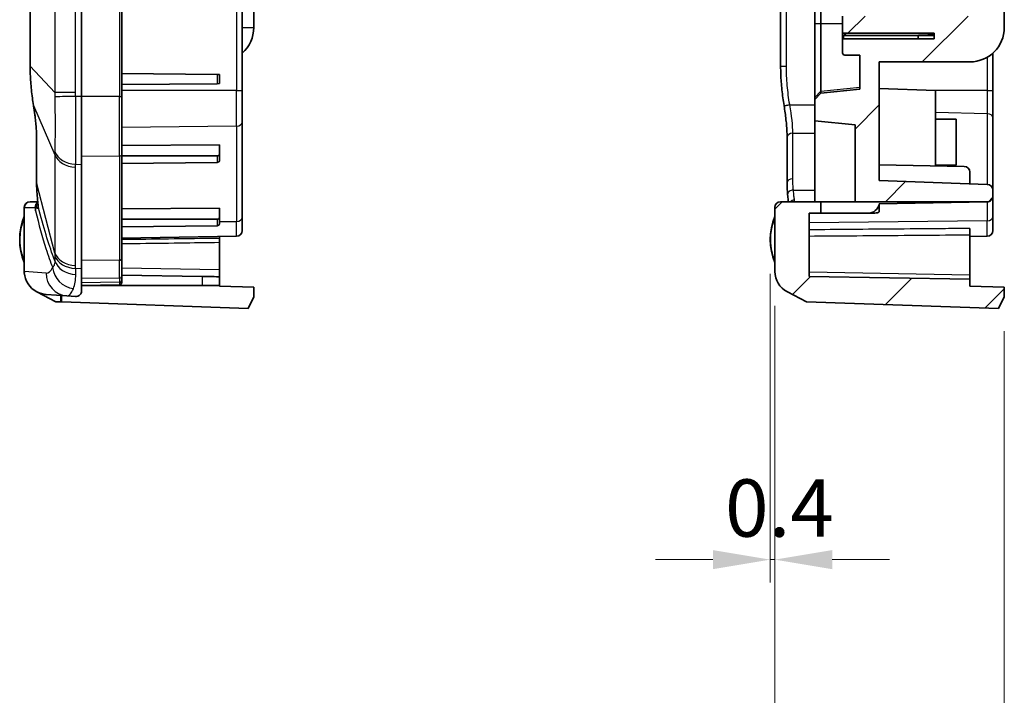
# Model space of a CAD drawing. Units: millimetres. Extents: x 29 to 3187, y 16 to 578.
# Drawn here: x 2682 to 2768, y 213 to 271 of the extents above; entities that cross this region are included whole.
import ezdxf

# ---------------------------------------------------------------- set-up
doc = ezdxf.new("R2010")
doc.units = ezdxf.units.MM
doc.header["$LTSCALE"] = 2
doc.layers.get('Defpoints').update_dxf_attribs({"lineweight": 25})
for name, color, linetype, lineweight in [('Dimension (ISO)', 7, 'Continuous', 18), ('Hatch (ISO)', 1, 'Continuous', 18), ('Visible (ISO)', 7, 'Continuous', 35), ('Visible Narrow (ISO)', 7, 'Continuous', 25)]:
    doc.layers.add(name, color=color, linetype=linetype, lineweight=lineweight)
doc.styles.add('Note Text (TK)', font='txt')
doc.dimstyles.new('Default - Method 1b (TK)', dxfattribs={"dimscale": 2, "dimtxt": 2.5, "dimasz": 2.5, "dimexe": 1, "dimexo": 1.5, "dimgap": 1, "dimtad": 1, "dimtoh": 1, "dimrnd": 1e-08, "dimdsep": 46, "dimtxsty": 'Note Text (TK)', "dimcen": 0.09, "dimdle": 5, "dimclrd": 100, "dimclre": 100, "dimclrt": 7, "dimadec": 1, "dimazin": 1, "dimtfac": 1, "dimtmove": 0, "dimatfit": 3, "dimfxl": 1, "dimtolj": 1, "dimlwd": -1, "dimlwe": -1, "dimarcsym": 0})

# ---------------------------------------------------------------- blocks, each defined once
blk = doc.blocks.new('*D96')
at = {"layer": 'Defpoints', "color": 0}
for p in [(2747.258, 252.27), (2747.658, 249.488), (2747.258, 224.356)]:
    blk.add_point(p, dxfattribs=at)
at = {"layer": 'Dimension (ISO)', "color": 100}
for p, q in [((2747.258, 249.27), (2747.258, 222.356)), ((2747.658, 246.488), (2747.658, 222.356)), ((2742.258, 224.356), (2737.258, 224.356)), ((2747.658, 224.356), (2747.258, 224.356)), ((2752.658, 224.356), (2757.658, 224.356))]:
    blk.add_line(p, q, dxfattribs=at)
for points in [[(2742.258, 225.189), (2742.258, 223.522), (2747.258, 224.356)], [(2752.658, 225.189), (2752.658, 223.522), (2747.658, 224.356)]]:
    blk.add_solid(points, dxfattribs=at)
at = {"layer": 'Dimension (ISO)', "color": 7, "insert": (2743.324, 228.856), "char_height": 5, "attachment_point": 4, "style": 'Note Text (TK)'}
blk.add_mtext('\\A1;0.4', dxfattribs=at)
blk = doc.blocks.new('*D97')
at = {"layer": 'Defpoints', "color": 0}
for p in [(2747.658, 249.488), (2767.658, 247.27), (2767.658, 203.943)]:
    blk.add_point(p, dxfattribs=at)
at = {"layer": 'Dimension (ISO)', "color": 100}
for p, q in [((2747.658, 246.488), (2747.658, 201.943)), ((2767.658, 244.27), (2767.658, 201.943)), ((2752.658, 203.943), (2762.658, 203.943))]:
    blk.add_line(p, q, dxfattribs=at)
for points in [[(2752.658, 204.776), (2752.658, 203.11), (2747.658, 203.943)], [(2762.658, 204.776), (2762.658, 203.11), (2767.658, 203.943)]]:
    blk.add_solid(points, dxfattribs=at)
at = {"layer": 'Dimension (ISO)', "color": 7, "insert": (2754.334, 208.443), "char_height": 5, "attachment_point": 4, "style": 'Note Text (TK)'}
blk.add_mtext('\\A1;20', dxfattribs=at)

msp = doc.modelspace()

# ---------------------------------------------------------------- hatches: boundary and pattern name
at = {"layer": 'Hatch (ISO)'}
h = msp.add_hatch(dxfattribs=at)
h.set_pattern_fill('ANSI31', color=256, scale=50.8, style=0)
h.set_pattern_definition([(45, (2376, 0), (-4.49013, 4.49013), [])])
edge = h.paths.add_edge_path()
edge.add_line((2750.6578, 249.0489), (2750.6578, 254.5696))
edge.add_line((2750.6578, 254.5696), (2751.6578, 254.5696))
edge.add_line((2751.6578, 254.5696), (2751.6578, 255.5696))
edge.add_line((2751.6578, 255.5696), (2748.1578, 255.5696))
edge.add_ellipse((2748.1578, 255.0696), major_axis=(0, 0.5), ratio=1, start_angle=0, end_angle=90)
edge.add_line((2747.6578, 255.0696), (2747.6578, 249.4881))
edge.add_ellipse((2749.7103, 249.4808), major_axis=(2.0478, -0.1433), ratio=0.9742705, start_angle=183.801385, end_angle=245.42375)
edge.add_line((2748.7493, 247.7168), (2750.4078, 246.8546))
edge.add_line((2750.4078, 246.8546), (2767.1578, 246.2696))
edge.add_line((2767.1578, 246.2696), (2767.6578, 247.2696))
edge.add_line((2767.6578, 247.2696), (2767.6578, 248.1149))
edge.add_line((2767.6578, 248.1149), (2764.6578, 248.2196))
edge.add_line((2764.6578, 248.2196), (2764.6578, 248.8045))
edge.add_line((2764.6578, 248.8045), (2750.6578, 249.0489))
edge = h.paths.add_edge_path()
edge.add_ellipse((2766.1578, 432.4783), major_axis=(0.5, 0), ratio=1, start_angle=0, end_angle=89)
edge.add_line((2766.1665, 432.9782), (2764.6578, 433.0045))
edge.add_line((2764.6578, 433.0045), (2764.6578, 434.3196))
edge.add_line((2764.6578, 434.3196), (2767.6578, 434.4244))
edge.add_line((2767.6578, 434.4244), (2767.6578, 435.2696))
edge.add_line((2767.6578, 435.2696), (2767.1578, 436.2696))
edge.add_line((2767.1578, 436.2696), (2750.4078, 435.6847))
edge.add_line((2750.4078, 435.6847), (2748.7493, 434.8225))
edge.add_ellipse((2749.7103, 433.0584), major_axis=(2.0478, 0.1433), ratio=0.9742705, start_angle=114.57625, end_angle=176.198615)
edge.add_line((2747.6578, 433.0512), (2747.6578, 414.7696))
edge.add_line((2747.6578, 414.7696), (2747.9578, 414.7696))
edge.add_line((2747.9578, 414.7696), (2747.9578, 396.7696))
edge.add_line((2747.9578, 396.7696), (2747.6578, 396.7696))
edge.add_line((2747.6578, 396.7696), (2747.6578, 345.4533))
edge.add_ellipse((2748.1578, 345.4533), major_axis=(-0.5, 0), ratio=1, start_angle=0, end_angle=75)
edge.add_line((2748.0284, 344.9703), (2749.4354, 344.5933))
edge.add_ellipse((2749.3578, 344.3035), major_axis=(0.0776, 0.2898), ratio=1, start_angle=285, end_angle=360, ccw=False)
edge.add_line((2749.6578, 344.3035), (2749.6578, 341.0696))
edge.add_ellipse((2750.1578, 341.0696), major_axis=(-0.5, 0), ratio=1, start_angle=0, end_angle=90)
edge.add_line((2750.1578, 340.5696), (2751.1578, 340.5696))
edge.add_line((2751.1578, 340.5696), (2751.1578, 330.558))
edge.add_line((2751.1578, 330.558), (2751.655, 330.0057))
edge.add_line((2751.655, 330.0057), (2755.0578, 329.6481))
edge.add_line((2755.0578, 329.6481), (2755.0578, 326.6796))
edge.add_line((2755.0578, 326.6796), (2753.7578, 326.6796))
edge.add_ellipse((2753.7578, 326.4796), major_axis=(0, 0.2), ratio=1, start_angle=0, end_angle=90)
edge.add_line((2753.5578, 326.4796), (2753.5578, 323.2696))
edge.add_line((2753.5578, 323.2696), (2765.6578, 323.2696))
edge.add_line((2765.6578, 323.2696), (2765.6578, 319.2696))
edge.add_line((2765.6578, 319.2696), (2761.8578, 319.2696))
edge.add_ellipse((2761.8578, 319.0696), major_axis=(0, 0.2), ratio=1, start_angle=0, end_angle=90)
edge.add_line((2761.6578, 319.0696), (2761.6578, 317.9696))
edge.add_ellipse((2761.8578, 317.9696), major_axis=(-0.2, 0), ratio=1, start_angle=0, end_angle=90)
edge.add_line((2761.8578, 317.7696), (2765.6578, 317.7696))
edge.add_line((2765.6578, 317.7696), (2765.6578, 277.2696))
edge.add_line((2765.6578, 277.2696), (2761.8578, 277.2696))
edge.add_ellipse((2761.8578, 277.0696), major_axis=(0, 0.2), ratio=1, start_angle=0, end_angle=90)
edge.add_line((2761.6578, 277.0696), (2761.6578, 275.9696))
edge.add_ellipse((2761.8578, 275.9696), major_axis=(-0.2, 0), ratio=1, start_angle=0, end_angle=90)
edge.add_line((2761.8578, 275.7696), (2765.6578, 275.7696))
edge.add_line((2765.6578, 275.7696), (2765.6578, 271.7696))
edge.add_line((2765.6578, 271.7696), (2753.5578, 271.7696))
edge.add_line((2753.5578, 271.7696), (2753.5578, 270.2696))
edge.add_line((2753.5578, 270.2696), (2761.5578, 270.2696))
edge.add_line((2761.5578, 270.2696), (2761.5578, 269.7696))
edge.add_line((2761.5578, 269.7696), (2760.1578, 269.7696))
edge.add_line((2760.1578, 269.7696), (2753.6578, 269.7696))
edge.add_line((2753.6578, 269.7696), (2753.5578, 269.7696))
edge.add_line((2753.5578, 269.7696), (2753.5578, 268.5596))
edge.add_ellipse((2753.7578, 268.5596), major_axis=(-0.2, 0), ratio=1, start_angle=0, end_angle=90)
edge.add_line((2753.7578, 268.3596), (2755.0578, 268.3596))
edge.add_line((2755.0578, 268.3596), (2755.0578, 265.3912))
edge.add_line((2755.0578, 265.3912), (2751.655, 265.0335))
edge.add_line((2751.655, 265.0335), (2751.1578, 264.4813))
edge.add_line((2751.1578, 264.4813), (2751.1578, 262.6375))
edge.add_line((2751.1578, 262.6375), (2754.6578, 262.2696))
edge.add_line((2754.6578, 262.2696), (2754.6578, 255.5696))
edge.add_line((2754.6578, 255.5696), (2766.2504, 255.5696))
edge.add_ellipse((2766.1578, 256.061), major_axis=(0.0926, -0.4913), ratio=1, start_angle=0, end_angle=79.326097)
edge.add_line((2766.6578, 256.061), (2766.6578, 256.5868))
edge.add_ellipse((2766.1578, 256.5868), major_axis=(0.5, 0), ratio=1, start_angle=0, end_angle=88)
edge.add_line((2766.1752, 257.0865), (2756.7578, 257.4153))
edge.add_line((2756.7578, 257.4153), (2756.7578, 267.7696))
edge.add_line((2756.7578, 267.7696), (2764.6578, 267.7696))
edge.add_ellipse((2764.6578, 270.7696), major_axis=(0, -3), ratio=1, start_angle=0, end_angle=90)
edge.add_line((2767.6578, 270.7696), (2767.6578, 324.2696))
edge.add_ellipse((2764.6578, 324.2696), major_axis=(3, 0), ratio=1, start_angle=0, end_angle=90)
edge.add_line((2764.6578, 327.2696), (2756.7578, 327.2696))
edge.add_line((2756.7578, 327.2696), (2756.7578, 329.4804))
edge.add_line((2756.7578, 329.4804), (2754.7687, 331.6895))
edge.add_line((2754.7687, 331.6895), (2752.6578, 331.9114))
edge.add_line((2752.6578, 331.9114), (2752.6578, 341.2696))
edge.add_line((2752.6578, 341.2696), (2750.6578, 342.1696))
edge.add_line((2750.6578, 342.1696), (2750.6578, 433.2696))
edge.add_ellipse((2751.1578, 433.2696), major_axis=(-0.5, 0), ratio=1, start_angle=270, end_angle=360, ccw=False)
edge.add_line((2751.1578, 433.7696), (2762.5578, 433.7696))
edge.add_line((2762.5578, 433.7696), (2763.1672, 432.2461))
edge.add_ellipse((2764.1578, 432.3829), major_axis=(-0.9906, -0.1368), ratio=1, start_angle=0, end_angle=84.136319)
edge.add_line((2764.1927, 431.3835), (2766.1752, 431.4528))
edge.add_ellipse((2766.1578, 431.9525), major_axis=(0.0174, -0.4997), ratio=1, start_angle=0, end_angle=88)
edge.add_line((2766.6578, 431.9525), (2766.6578, 432.4783))

# ---------------------------------------------------------------- linework, layer by layer
at = {"layer": 'Visible (ISO)'}
for p, q in [((2687.2474, 417.7902), (2687.2474, 264.749)), ((2690.7474, 264.749), (2690.7474, 417.7902)), ((2701.2474, 265.2875), (2701.2474, 417.2518)), ((2682.7544, 332.1199), (2682.7544, 267.3996)), ((2748.1648, 267.3996), (2748.1648, 332.1199)), ((2702.2474, 270.7696), (2702.2474, 324.2696)), ((2751.1578, 323.9231), (2751.1578, 271.1161)), ((2751.655, 271.1265), (2751.655, 323.9128)), ((2767.6578, 270.7696), (2767.6578, 324.2696)), ((2753.5578, 271.7696), (2753.5578, 270.2696)), ((2751.1578, 271.1161), (2751.1578, 264.6614)), ((2751.655, 265.2136), (2751.655, 271.1265)), ((2753.5578, 270.2696), (2761.5578, 270.2696)), ((2753.5578, 270.2696), (2753.5578, 269.7696)), ((2761.5578, 269.7696), (2753.5578, 269.7696)), ((2753.5578, 269.7696), (2753.5578, 268.5596)), ((2760.1578, 270.0696), (2753.6578, 270.0696)), ((2753.6578, 270.0696), (2753.6578, 269.7696)), ((2753.6578, 269.7696), (2760.1578, 269.7696)), ((2760.1578, 269.7696), (2760.1578, 270.0696)), ((2760.1578, 270.0696), (2761.5578, 270.0696)), ((2761.5578, 270.2696), (2761.5578, 269.7696)), ((2753.7578, 268.3596), (2755.0578, 268.3596)), ((2755.0578, 268.3596), (2755.0578, 265.3912)), ((2756.7578, 257.4153), (2756.7578, 267.7696)), ((2756.7578, 267.7696), (2764.6578, 267.7696)), ((2766.6578, 265.2875), (2766.6578, 268.5336)), ((2699.0491, 266.6714), (2690.7474, 266.7438)), ((2699.0491, 266.6714), (2699.2474, 266.6696)), ((2699.2474, 265.8696), (2699.2474, 266.6696)), ((2699.0491, 265.8679), (2690.7474, 265.7955)), ((2699.2474, 265.8696), (2699.0491, 265.8679)), ((2701.2474, 265.2875), (2701.2474, 262.5237)), ((2755.0578, 265.3912), (2751.655, 265.0335)), ((2751.655, 265.0335), (2751.655, 265.2136)), ((2761.6578, 265.2696), (2756.7578, 265.4407)), ((2761.6578, 265.2696), (2761.6578, 258.6918)), ((2766.6578, 262.8955), (2766.6578, 265.2875)), ((2687.2474, 258.8093), (2687.2474, 264.749)), ((2690.7474, 264.749), (2690.7474, 259.6986)), ((2751.655, 265.0335), (2751.1578, 264.4813)), ((2751.1578, 264.6614), (2751.1578, 264.4813)), ((2751.1578, 264.4813), (2751.1578, 262.6375)), ((2683.0522, 263.9603), (2683.0557, 263.9389)), ((2748.4661, 263.9389), (2748.4626, 263.9603)), ((2751.1578, 262.6375), (2754.6578, 262.2696)), ((2751.1578, 262.6375), (2751.1578, 255.5696)), ((2761.6578, 262.7696), (2763.4578, 262.7696)), ((2763.4578, 262.7696), (2763.4578, 258.7696)), ((2766.6578, 256.5868), (2766.6578, 262.8955)), ((2701.2474, 254.2058), (2701.2474, 262.5237)), ((2754.6578, 262.2696), (2754.6578, 255.5696)), ((2683.3195, 261.191), (2683.3195, 257.2235)), ((2748.7299, 257.2235), (2748.7299, 261.191)), ((2690.7474, 260.4807), (2699.2474, 260.5332)), ((2699.2474, 260.5332), (2699.2474, 259.7081)), ((2690.7474, 250.6192), (2690.7474, 259.6986)), ((2699.0491, 259.5679), (2690.7474, 259.5679)), ((2699.2474, 259.1424), (2699.2474, 259.7081)), ((2687.2474, 258.8093), (2687.2474, 249.7299)), ((2699.0491, 258.9998), (2690.7474, 258.8973)), ((2764.1665, 258.648), (2756.7578, 258.7774)), ((2761.6578, 258.7696), (2763.4578, 258.7696)), ((2764.6578, 258.1481), (2764.6578, 257.1395)), ((2766.1752, 257.0865), (2756.7578, 257.4153)), ((2766.6578, 256.061), (2766.6578, 256.5868)), ((2766.6578, 254.2636), (2766.6578, 256.061)), ((2682.2474, 255.0696), (2682.2474, 249.4881)), ((2683.4216, 255.5696), (2682.7474, 255.5696)), ((2690.7474, 254.9653), (2699.2474, 255.0177)), ((2699.2474, 255.0177), (2699.2474, 254.1927)), ((2747.6578, 255.0696), (2747.6578, 249.4881)), ((2751.6578, 255.5696), (2748.1578, 255.5696)), ((2751.6578, 254.5696), (2751.6578, 255.5696)), ((2751.6578, 255.5696), (2754.6578, 255.5696)), ((2754.6578, 255.5696), (2766.2504, 255.5696)), ((2766.1665, 255.5611), (2756.7578, 255.3968)), ((2756.7578, 255.3968), (2756.7578, 254.7004)), ((2699.0491, 254.0525), (2690.7474, 254.0525)), ((2699.2474, 253.627), (2699.2474, 254.1927)), ((2701.2474, 254.2058), (2701.2474, 253.061)), ((2750.6578, 249.0489), (2750.6578, 254.5696)), ((2750.6578, 254.5696), (2751.6578, 254.5696)), ((2755.7728, 254.5696), (2751.6578, 254.5696)), ((2755.7728, 254.5696), (2756.2479, 254.5696)), ((2766.6578, 254.2636), (2766.6578, 253.061)), ((2699.0491, 253.4843), (2690.7474, 253.3819)), ((2764.6578, 252.6873), (2764.6578, 253.239)), ((2700.7561, 252.5611), (2690.7474, 252.3864)), ((2699.2474, 252.3754), (2699.2474, 252.5347)), ((2699.2474, 252.0318), (2699.2474, 252.3754)), ((2764.6578, 252.6873), (2764.6578, 249.1751)), ((2766.1665, 252.5611), (2764.6578, 252.5347)), ((2699.2474, 252.0318), (2699.2474, 249.6416)), ((2690.7474, 250.6192), (2690.7474, 249.0997)), ((2687.2474, 247.7871), (2687.2474, 249.7299)), ((2697.7474, 249.0577), (2690.7474, 249.1799)), ((2690.7474, 248.739), (2690.7474, 249.0997)), ((2699.2474, 249.0255), (2699.2474, 249.6416)), ((2699.2474, 248.2696), (2699.2474, 249.0255)), ((2764.6578, 248.8045), (2750.6578, 249.0489)), ((2764.6578, 248.8045), (2764.6578, 249.1751)), ((2690.5509, 248.3367), (2687.2474, 248.279)), ((2697.7474, 248.2696), (2687.2474, 248.2696)), ((2690.7474, 248.5366), (2690.7474, 248.739)), ((2699.2474, 248.2696), (2697.7474, 248.2696)), ((2699.2474, 248.2696), (2699.2474, 248.2196)), ((2699.2474, 248.2196), (2702.2474, 248.1149)), ((2702.2474, 248.1149), (2702.2474, 247.2696)), ((2764.6578, 248.2196), (2764.6578, 248.8045)), ((2767.6578, 248.1149), (2764.6578, 248.2196)), ((2767.6578, 247.2696), (2767.6578, 248.1149)), ((2683.3389, 247.7168), (2684.9974, 246.8546)), ((2684.1603, 247.4857), (2685.9535, 247.3602)), ((2685.4333, 247.3966), (2685.4333, 246.8393)), ((2686.7089, 247.3073), (2685.9535, 247.3602)), ((2702.2474, 247.2696), (2701.7474, 246.2696)), ((2748.7493, 247.7168), (2750.4078, 246.8546)), ((2767.1578, 246.2696), (2767.6578, 247.2696)), ((2685.4333, 246.8393), (2684.9974, 246.8546)), ((2685.4333, 246.8393), (2685.5328, 246.8359)), ((2701.7474, 246.2696), (2685.5328, 246.8359)), ((2750.4078, 246.8546), (2767.1578, 246.2696))]:
    msp.add_line(p, q, dxfattribs=at)
for centre, radius, start, end in [((2699.2474, 270.7696), 3, 311.810315, 0), ((2764.6578, 270.7696), 3, 270, 0), ((2753.9978, 270.3696), 0.3, 199.471221, 270), ((2759.1583, 270.3696), 0.3, 270, 277.754813), ((2753.7578, 268.5596), 0.2, 180, 270), ((2764.1578, 258.1481), 0.5, 0, 89), ((2766.1578, 256.5868), 0.5, 0, 88), ((2766.1578, 256.061), 0.5, 280.673903, 0), ((2682.7474, 255.0696), 0.5, 90, 180), ((2748.1578, 255.0696), 0.5, 90, 180), ((2755.7728, 255.5696), 1, 270, 350.049044), ((2766.1578, 256.061), 0.5, 271, 280.673903), ((2687.0474, 252.2696), 5.2, 157.380135, 202.619865), ((2752.4578, 252.2696), 5.2, 157.380135, 202.619865), ((2700.7474, 253.061), 0.5, 271, 0), ((2766.1578, 253.061), 0.5, 271, 0), ((2690.5474, 248.5366), 0.2, 270.999992, 0)]:
    msp.add_arc(centre, radius, start, end, dxfattribs=at)
for centre, major_axis, ratio, start_param, end_param in [((2699.0474, 259.7093), (0.2, -0.0025), 0.7070529, 4.7298409, 6.2919106), ((2699.0474, 259.1412), (0.2, 0.0025), 0.7070529, 4.7123903, 6.27446), ((2699.0474, 254.1939), (0.2, -0.0025), 0.7070529, 4.7298409, 6.2919106), ((2699.0474, 253.6257), (0.2, 0.0025), 0.7070529, 4.7123903, 6.27446), ((2684.3, 249.4808), (-2.0478, 0.1433), 0.9742705, 0.1244027, 1.1516346), ((2697.7474, 249.0517), (1.5, -0.0262), 0.0040269, 0.0000703, 1.5708666), ((2749.7103, 249.4808), (2.0478, -0.1433), 0.9742705, 3.2096862, 4.2932273), ((2684.3, 249.4808), (-2.0478, 0.1433), 0.9742705, 1.1516346, 1.5707963), ((2686.7401, 255.6696), (0, -8.3634), 0.2307993, 6.2670308, 6.4809341)]:
    msp.add_ellipse(centre, major_axis=major_axis, ratio=ratio, start_param=start_param, end_param=end_param, dxfattribs=at)
for points, knots in [([(2758.1786, 270.0696), (2758.2122, 270.0696), (2758.2458, 270.0696), (2758.5012, 270.0697), (2758.7229, 270.07), (2759.1598, 270.0719), (2759.375, 270.0735), (2759.7938, 270.0788), (2759.9972, 270.0824), (2760.3874, 270.0923), (2760.5741, 270.0986), (2760.9267, 270.114), (2761.0924, 270.1232), (2761.3565, 270.1416), (2761.4608, 270.1502), (2761.5578, 270.1596)], [1.60201812, 1.60201812, 1.60201812, 1.60201812, 1.62622605, 1.62622605, 1.78619333, 1.78619333, 1.94615459, 1.94615459, 2.10617004, 2.10617004, 2.26653887, 2.26653887, 2.42788888, 2.42788888, 2.54543474, 2.54543474, 2.54543474, 2.54543474]), ([(2682.7544, 267.3996), (2682.7544, 267.168), (2682.7591, 266.9367), (2682.7769, 266.4751), (2682.79, 266.2447), (2682.8237, 265.7848), (2682.8443, 265.5553), (2682.8924, 265.0975), (2682.9199, 264.8691), (2682.9814, 264.4137), (2683.0153, 264.1866), (2683.0522, 263.9603)], [0, 0, 0, 0, 0.0674261, 0.0674261, 0.1348522, 0.1348522, 0.20227829, 0.20227829, 0.26970439, 0.26970439, 0.33713049, 0.33713049, 0.33713049, 0.33713049]), ([(2748.4626, 263.9603), (2748.4257, 264.1866), (2748.3918, 264.4137), (2748.3303, 264.8691), (2748.3028, 265.0975), (2748.2547, 265.5553), (2748.2341, 265.7848), (2748.2004, 266.2447), (2748.1873, 266.4751), (2748.1695, 266.9367), (2748.1648, 267.168), (2748.1648, 267.3996)], [0, 0, 0, 0, 0.0674261, 0.0674261, 0.1348522, 0.1348522, 0.20227829, 0.20227829, 0.26970439, 0.26970439, 0.33713049, 0.33713049, 0.33713049, 0.33713049]), ([(2683.0557, 263.9389), (2683.0892, 263.7335), (2683.1201, 263.5282), (2683.1757, 263.123), (2683.2005, 262.9231), (2683.2434, 262.534), (2683.2615, 262.3448), (2683.2905, 261.9822), (2683.3014, 261.8089), (2683.3159, 261.483), (2683.3195, 261.3305), (2683.3195, 261.191)], [-0.78539816, -0.78539816, -0.78539816, -0.78539816, -0.62831853, -0.62831853, -0.4712389, -0.4712389, -0.31415927, -0.31415927, -0.15707963, -0.15707963, 0, 0, 0, 0]), ([(2748.7299, 261.191), (2748.7299, 261.3305), (2748.7263, 261.483), (2748.7118, 261.8089), (2748.7009, 261.9822), (2748.6718, 262.3448), (2748.6538, 262.534), (2748.6109, 262.9231), (2748.5861, 263.123), (2748.5305, 263.5282), (2748.4996, 263.7335), (2748.4661, 263.9389)], [0, 0, 0, 0, 0.15707963, 0.15707963, 0.31415927, 0.31415927, 0.4712389, 0.4712389, 0.62831853, 0.62831853, 0.78539816, 0.78539816, 0.78539816, 0.78539816]), ([(2683.3195, 257.2235), (2683.3195, 257.1548), (2683.3202, 257.0862), (2683.3227, 256.9491), (2683.3246, 256.8806), (2683.3296, 256.7438), (2683.3327, 256.6754), (2683.34, 256.5389), (2683.3443, 256.4706), (2683.3538, 256.3343), (2683.3591, 256.2663), (2683.365, 256.1983)], [0, 0, 0, 0, 0.0277976, 0.0277976, 0.05559521, 0.05559521, 0.08339281, 0.08339281, 0.11119042, 0.11119042, 0.13898802, 0.13898802, 0.13898802, 0.13898802]), ([(2748.7754, 256.1983), (2748.7695, 256.2663), (2748.7642, 256.3343), (2748.7546, 256.4706), (2748.7504, 256.5389), (2748.7431, 256.6754), (2748.74, 256.7438), (2748.735, 256.8806), (2748.7331, 256.9491), (2748.7306, 257.0862), (2748.7299, 257.1548), (2748.7299, 257.2235)], [0, 0, 0, 0, 0.0277976, 0.0277976, 0.05559521, 0.05559521, 0.08339281, 0.08339281, 0.11119042, 0.11119042, 0.13898802, 0.13898802, 0.13898802, 0.13898802]), ([(2683.365, 256.1983), (2683.373, 256.1058), (2683.3807, 256.0173), (2683.3955, 255.85), (2683.4026, 255.7711), (2683.4163, 255.6238), (2683.4229, 255.5554), (2683.4356, 255.4289), (2683.4418, 255.3709), (2683.4538, 255.2652), (2683.4596, 255.2176), (2683.4656, 255.1745)], [0, 0, 0, 0, 0.03923107, 0.03923107, 0.07846215, 0.07846215, 0.11769322, 0.11769322, 0.1569243, 0.1569243, 0.19615537, 0.19615537, 0.19615537, 0.19615537]), ([(2748.832, 255.5696), (2748.828, 255.6105), (2748.8239, 255.6532), (2748.8129, 255.7714), (2748.8058, 255.8501), (2748.7911, 256.0173), (2748.7834, 256.1057), (2748.7754, 256.1983)], [0.09396977, 0.09396977, 0.09396977, 0.09396977, 0.11774012, 0.11774012, 0.15698683, 0.15698683, 0.19623354, 0.19623354, 0.19623354, 0.19623354]), ([(2756.7578, 254.7004), (2756.7578, 254.7004), (2756.7578, 254.7004), (2756.7578, 254.7004), (2756.7578, 254.7005), (2756.7578, 254.7004), (2756.7578, 254.7004), (2756.7577, 254.7001), (2756.7576, 254.6997), (2756.7574, 254.6988), (2756.7571, 254.6982), (2756.7562, 254.6962), (2756.7554, 254.6948), (2756.7527, 254.6908), (2756.7504, 254.688), (2756.7424, 254.6798), (2756.7356, 254.6743), (2756.7138, 254.6591), (2756.6945, 254.6486), (2756.6262, 254.6197), (2756.5688, 254.6029), (2756.4253, 254.5773), (2756.3403, 254.5696), (2756.2479, 254.5696)], [-0.000007795, -0.000007795, -0.000007795, -0.000007795, 0, 0, 0.000014336, 0.000014336, 0.000044172, 0.000044172, 0.000203021, 0.000203021, 0.00055739, 0.00055739, 0.001304316, 0.001304316, 0.002857781, 0.002857781, 0.006148834, 0.006148834, 0.012581371, 0.012581371, 0.023811765, 0.023811765, 0.035730917, 0.035730917, 0.035730917, 0.035730917])]:
    msp.add_open_spline(points, degree=3, knots=knots, dxfattribs=at)
for points in [[(2759.1574, 270.0696), (2759.1577, 270.0696), (2759.1578, 270.0696), (2759.1579, 270.0696)], [(2683.4656, 255.1745), (2683.4658, 255.1727), (2683.4659, 255.1717), (2683.4659, 255.1717)], [(2682.2474, 249.4881), (2682.2474, 249.4515), (2682.2484, 249.4139), (2682.2507, 249.3755)], [(2682.2507, 249.3755), (2682.2528, 249.4131), (2682.256, 249.4504), (2682.2602, 249.4872)], [(2687.2474, 247.7871), (2687.2474, 247.6542), (2687.2072, 247.5455), (2687.1194, 247.4692)]]:
    msp.add_open_spline(points, degree=3, dxfattribs=at)
at = {"layer": 'Visible Narrow (ISO)'}
for p, q in [((2684.9146, 417.4346), (2684.9146, 265.1047)), ((2686.7237, 265.1047), (2686.7237, 417.4346)), ((2690.5509, 417.7902), (2690.5509, 264.749)), ((2700.7561, 417.2518), (2700.7561, 265.2875)), ((2682.7672, 267.3996), (2682.7672, 332.1199)), ((2748.6648, 267.3996), (2748.6648, 332.1199)), ((2701.2474, 270.7696), (2702.2474, 270.7696)), ((2751.1578, 271.1161), (2751.655, 271.1265)), ((2751.655, 271.1265), (2753.5578, 271.1303)), ((2766.1752, 268.1817), (2766.1752, 265.2875)), ((2682.7672, 267.3996), (2682.7544, 267.3996)), ((2684.9146, 265.1047), (2682.7672, 267.3996)), ((2748.1648, 267.3996), (2748.6648, 267.3996)), ((2699.0491, 266.6714), (2699.0491, 265.8679)), ((2700.7561, 265.2875), (2690.7474, 265.2875)), ((2700.7561, 262.1702), (2700.7561, 265.2875)), ((2700.7561, 265.2875), (2701.2474, 265.2875)), ((2751.1578, 264.6614), (2751.655, 265.2136)), ((2751.655, 265.2136), (2755.0578, 265.5712)), ((2766.1752, 265.2875), (2761.146, 265.2875)), ((2766.1752, 265.2875), (2766.1752, 263.2488)), ((2766.1752, 265.2875), (2766.6578, 265.2875)), ((2686.7237, 265.1047), (2684.9146, 265.1047)), ((2687.2474, 264.749), (2686.7258, 264.749)), ((2690.5509, 264.749), (2687.2474, 264.749)), ((2690.5509, 264.749), (2690.7474, 264.749)), ((2690.5509, 259.5572), (2690.5509, 264.749)), ((2683.0585, 263.9614), (2683.0522, 263.9603)), ((2683.062, 263.9399), (2683.0557, 263.9389)), ((2683.0585, 263.9614), (2684.9146, 259.6765)), ((2683.062, 263.9399), (2683.0585, 263.9614)), ((2748.4626, 263.9603), (2748.9561, 264.0409)), ((2748.4661, 263.9389), (2748.9596, 264.0194)), ((2748.9596, 264.0194), (2748.9561, 264.0409)), ((2748.9596, 264.0194), (2751.1578, 264.0194)), ((2766.1752, 263.2488), (2761.6578, 263.3604)), ((2766.1752, 263.2488), (2766.1752, 257.0865)), ((2700.7561, 262.1702), (2690.7474, 262.0466)), ((2700.7561, 262.1702), (2700.7561, 253.8523)), ((2683.3324, 257.144), (2683.3324, 261.1115)), ((2749.2299, 261.5445), (2751.1578, 261.5445)), ((2749.2299, 257.5771), (2749.2299, 261.5445)), ((2684.9146, 259.6765), (2684.9146, 251.1001)), ((2690.5509, 259.5572), (2687.2474, 259.5164)), ((2690.5509, 259.5572), (2690.5509, 250.4778)), ((2699.0491, 259.5679), (2699.0491, 258.9998)), ((2686.7237, 250.0073), (2686.7237, 258.5838)), ((2686.7258, 258.8351), (2687.2474, 258.8093)), ((2684.9146, 251.1001), (2683.3324, 257.144)), ((2749.2735, 256.5948), (2751.1578, 256.5948)), ((2682.2602, 255.0696), (2682.2474, 255.0696)), ((2682.2602, 249.4872), (2682.2602, 255.0696)), ((2682.2602, 255.0696), (2683.1684, 255.0696)), ((2683.1684, 255.0696), (2683.2323, 254.7925)), ((2766.1665, 255.5611), (2766.1665, 253.9136)), ((2699.0491, 254.0525), (2699.0491, 253.4843)), ((2699.2474, 253.8337), (2700.7561, 253.8523)), ((2700.7561, 252.5611), (2700.7561, 253.8523)), ((2766.1665, 253.9136), (2750.6578, 253.7241)), ((2766.1665, 252.5611), (2766.1665, 253.9136)), ((2687.2474, 249.7299), (2686.7258, 249.7558)), ((2690.5509, 250.4778), (2687.2474, 250.437)), ((2690.5509, 248.9158), (2690.5509, 250.4778)), ((2699.2474, 249.6416), (2690.7474, 249.7907)), ((2684.1444, 249.3553), (2682.2602, 249.4872)), ((2690.5509, 248.9158), (2687.2474, 248.8627)), ((2697.7474, 249.0577), (2697.7474, 248.2696)), ((2764.6578, 249.1751), (2750.6578, 249.4194)), ((2690.5509, 248.5447), (2687.2474, 248.4887)), ((2690.5509, 248.5447), (2690.5509, 248.3366)), ((2685.5328, 246.8359), (2685.5328, 247.3897))]:
    msp.add_line(p, q, dxfattribs=at)
for centre, major_axis, ratio, start_param, end_param in [((2759.1574, 270.3696), (0, -0.3), 0.9996561, 0, 0.1351809), ((2686.8654, 264.749), (-1.9999, -0.0227), 0.0007957, 4.7822705, 6.0591265), ((2682.4093, 263.9399), (-0.6698, 3.9986), 0.1588366, 3.9003887, 4.6857869), ((2748.3069, 264.0194), (-0.675, 3.4979), 0.1800117, 3.8922683, 4.6776665), ((2766.1578, 262.8955), (0.5, 0), 0.7071068, 0, 1.5358897), ((2700.7474, 262.5237), (0.5, 0), 0.7071068, 4.7298423, 6.2831853), ((2683.8195, 261.191), (-0.5, 0), 0.7071068, 0, 0.2267988), ((2749.2299, 261.191), (-0.5, 0), 0.7071068, 4.712389, 6.2831853), ((2686.8634, 259.9945), (-2, 0), 0.7071068, 0.2267988, 1.5009103), ((2686.8654, 260.2459), (-1.9997, 0.0322), 0.7076235, 0.2354351, 1.5122912), ((2690.5474, 259.6986), (0.2, 0), 0.7071068, 4.7298423, 6.2831853), ((2749.2299, 257.2235), (-0.5, 0), 0.7071068, 4.712389, 6.2831853), ((2683.8195, 257.2235), (-0.5, 0), 0.7071068, 0, 0.2267988), ((2749.2735, 256.2412), (-0.4982, -0.0429), 0.7057972, 4.6516312, 6.2831853), ((2683.8632, 256.2412), (-0.4982, -0.0429), 0.7057972, 0, 0.1480305), ((2749.3713, 255.2424), (-0.4954, -0.0679), 0.9560391, 4.5820831, 5.3877087), ((2682.7474, 255.0696), (0, 0.5), 0.9743912, 0, 1.5707963), ((2683.6556, 255.0696), (0, -0.5), 0.9743912, 3.6291851, 4.712389), ((2677.322, 255.0696), (-6.1841, 0.1171), 0.0547251, 3.4151034, 3.4746715), ((2677.386, 254.7925), (5.8463, 1.3492), 0.6978766, 5.9638306, 6.0233986), ((2683.769, 255.0696), (0, -0.5), 0.982899, 3.8890154, 4.7550404), ((2683.9044, 255.0696), (0, -0.5), 0.9926919, 4.2854386, 4.8249472), ((2683.9609, 255.2424), (-0.4954, -0.0679), 0.9560391, 0, 0.0876445), ((2700.7474, 254.2058), (0.5, 0), 0.7071068, 4.7298423, 6.2831853), ((2766.1578, 254.2636), (0.5, 0), 0.7, 4.7298423, 6.2831853), ((2686.8634, 251.4181), (-2, 0), 0.7071068, 0.2267988, 1.5009103), ((2686.8654, 251.1665), (-1.9997, -0.0321), 0.7064982, 0.2127006, 1.4895566), ((2690.5474, 250.6192), (0.2, 0), 0.7071068, 4.7298423, 6.2831853), ((2684.1679, 255.6696), (0, -6.3151), 0.2307993, 6.2670308, 6.6725013), ((2686.6699, 249.8271), (-1.7431, 0.9806), 0.9047939, 0.5562739, 1.9701654), ((2686.8714, 250.7623), (-1.9998, -0.0265), 0.7701203, 0.2106149, 1.4906874), ((2686.0932, 249.3553), (-0.1397, -1.9951), 0.9742705, 4.7804825, 6.2831853), ((2690.5474, 249.0997), (0.2, 0), 0.9198543, 4.7298423, 6.2831853), ((2690.5474, 248.739), (0.2, 0), 0.9716315, 4.7298421, 6.2831853)]:
    msp.add_ellipse(centre, major_axis=major_axis, ratio=ratio, start_param=start_param, end_param=end_param, dxfattribs=at)
for points, knots in [([(2683.0585, 263.9614), (2682.9673, 264.5271), (2682.8948, 265.0976), (2682.7944, 266.2446), (2682.7663, 266.821), (2682.7672, 267.3996)], [-0.33713049, -0.33713049, -0.33713049, -0.33713049, -0.16856525, -0.16856525, 0, 0, 0, 0]), ([(2748.9561, 264.0409), (2748.8656, 264.5954), (2748.7935, 265.1542), (2748.6932, 266.2753), (2748.6648, 266.8377), (2748.6648, 267.3996)], [0, 0, 0, 0, 0.16856525, 0.16856525, 0.33713049, 0.33713049, 0.33713049, 0.33713049]), ([(2684.9146, 265.1047), (2684.9144, 265.0417), (2684.9144, 264.9787), (2684.9147, 264.8529), (2684.915, 264.7901), (2684.9155, 264.7272)], [-0.035564023, -0.035564023, -0.035564023, -0.035564023, -0.017782011, -0.017782011, 0, 0, 0, 0]), ([(2684.9155, 264.7272), (2684.9191, 264.2861), (2684.9217, 263.8429), (2684.9252, 262.9768), (2684.926, 262.5536), (2684.926, 262.1455), (2684.926, 261.7375), (2684.9252, 261.3463), (2684.9217, 260.6094), (2684.9191, 260.2634), (2684.9155, 259.9471)], [-0.49932613, -0.49932613, -0.49932613, -0.49932613, -0.3744946, -0.3744946, -0.24966307, -0.24966307, -0.24966307, -0.12483153, -0.12483153, 0, 0, 0, 0]), ([(2686.7258, 264.749), (2686.7251, 264.8083), (2686.7246, 264.8676), (2686.7239, 264.9861), (2686.7237, 265.0454), (2686.7237, 265.1047)], [0, 0, 0, 0, 0.017782011, 0.017782011, 0.035564023, 0.035564023, 0.035564023, 0.035564023]), ([(2686.7258, 258.8351), (2686.7305, 259.2213), (2686.734, 259.6466), (2686.7385, 260.5558), (2686.7397, 261.0402), (2686.7397, 261.5461), (2686.7397, 262.052), (2686.7385, 262.5775), (2686.734, 263.6526), (2686.7305, 264.2026), (2686.7258, 264.749)], [0, 0, 0, 0, 0.12483153, 0.12483153, 0.24966307, 0.24966307, 0.24966307, 0.3744946, 0.3744946, 0.49932613, 0.49932613, 0.49932613, 0.49932613]), ([(2684.9155, 259.9471), (2684.915, 259.9021), (2684.9147, 259.857), (2684.9144, 259.7668), (2684.9144, 259.7217), (2684.9146, 259.6765)], [-0.035564023, -0.035564023, -0.035564023, -0.035564023, -0.017782011, -0.017782011, 0, 0, 0, 0]), ([(2686.7237, 258.5838), (2686.7237, 258.6257), (2686.7239, 258.6676), (2686.7246, 258.7514), (2686.7251, 258.7933), (2686.7258, 258.8351)], [0, 0, 0, 0, 0.017782011, 0.017782011, 0.035564023, 0.035564023, 0.035564023, 0.035564023]), ([(2749.2735, 256.5948), (2749.2595, 256.7583), (2749.2486, 256.9219), (2749.2338, 257.2494), (2749.2299, 257.4133), (2749.2299, 257.5771)], [0, 0, 0, 0, 0.06949401, 0.06949401, 0.13898802, 0.13898802, 0.13898802, 0.13898802]), ([(2683.3749, 256.1469), (2683.3609, 256.3124), (2683.3501, 256.4783), (2683.3357, 256.8108), (2683.3321, 256.9773), (2683.3324, 257.144)], [-0.13898802, -0.13898802, -0.13898802, -0.13898802, -0.06949401, -0.06949401, 0, 0, 0, 0]), ([(2749.3713, 255.7208), (2749.3583, 255.804), (2749.3438, 255.9208), (2749.3114, 256.2151), (2749.2934, 256.3928), (2749.2735, 256.5948)], [0, 0, 0, 0, 0.09811677, 0.09811677, 0.19623354, 0.19623354, 0.19623354, 0.19623354]), ([(2683.4731, 255.1333), (2683.4592, 255.2353), (2683.4437, 255.3803), (2683.4108, 255.7281), (2683.3937, 255.9253), (2683.3749, 256.1469)], [-0.19615537, -0.19615537, -0.19615537, -0.19615537, -0.09302269, -0.09302269, 0, 0, 0, 0]), ([(2749.3148, 255.5696), (2749.3384, 255.5696), (2749.3566, 255.5822), (2749.377, 255.6329), (2749.3791, 255.671), (2749.3713, 255.7208)], [0, 0, 0, 0, 0.05885702, 0.05885702, 0.11771404, 0.11771404, 0.11771404, 0.11771404]), ([(2683.278, 255.0483), (2683.3045, 255.0425), (2683.3289, 255.0368), (2683.3732, 255.0251), (2683.3933, 255.0193), (2683.4112, 255.0135)], [-0.088932336, -0.088932336, -0.088932336, -0.088932336, -0.044466168, -0.044466168, 0, 0, 0, 0]), ([(2683.4112, 255.0135), (2683.4349, 255.0057), (2683.4535, 255.0117), (2683.4755, 255.0518), (2683.479, 255.086), (2683.4731, 255.1333)], [-0.11771404, -0.11771404, -0.11771404, -0.11771404, -0.05885702, -0.05885702, 0, 0, 0, 0]), ([(2684.92, 250.4144), (2684.879, 250.5176), (2684.8382, 250.6231), (2684.5735, 251.3226), (2684.3552, 251.9753), (2683.912, 253.4409), (2683.6883, 254.2636), (2683.4731, 255.1333)], [0.84772434, 0.84772434, 0.84772434, 0.84772434, 0.91001147, 0.91001147, 1.25326902, 1.25326902, 1.6276757, 1.6276757, 1.6276757, 1.6276757]), ([(2682.2474, 254.0318), (2682.225, 253.9996), (2682.202, 253.9594), (2682.1393, 253.8337), (2682.1002, 253.7359), (2682.0074, 253.4596), (2681.96, 253.2663), (2681.8811, 252.8105), (2681.8582, 252.5387), (2681.8582, 252.2696), (2681.8582, 251.9141), (2681.8987, 251.5505), (2682.0214, 251.0316), (2682.0794, 250.8483), (2682.1778, 250.6242), (2682.2132, 250.5566), (2682.2474, 250.5075)], [0.50898627, 0.50898627, 0.50898627, 0.50898627, 0.52306555, 0.52306555, 0.54887745, 0.54887745, 0.5922706, 0.5922706, 0.64970593, 0.64970593, 0.64970593, 0.72560722, 0.72560722, 0.76857059, 0.76857059, 0.79011773, 0.79011773, 0.79011773, 0.79011773]), ([(2683.2323, 254.7925), (2683.5094, 253.5917), (2683.8109, 252.4816), (2684.3207, 250.8886), (2684.5181, 250.3326), (2684.7212, 249.8271)], [-1.76945011, -1.76945011, -1.76945011, -1.76945011, -1.25326902, -1.25326902, -0.94393033, -0.94393033, -0.94393033, -0.94393033]), ([(2747.6578, 254.0318), (2747.6354, 253.9996), (2747.6124, 253.9594), (2747.5497, 253.8337), (2747.5106, 253.7359), (2747.4178, 253.4596), (2747.3704, 253.2663), (2747.2915, 252.8105), (2747.2686, 252.5387), (2747.2686, 252.2696), (2747.2686, 251.9141), (2747.3091, 251.5505), (2747.4318, 251.0316), (2747.4898, 250.8483), (2747.5882, 250.6242), (2747.6236, 250.5566), (2747.6578, 250.5075)], [0.50898627, 0.50898627, 0.50898627, 0.50898627, 0.52306555, 0.52306555, 0.54887745, 0.54887745, 0.5922706, 0.5922706, 0.64970593, 0.64970593, 0.64970593, 0.72560722, 0.72560722, 0.76857059, 0.76857059, 0.79011773, 0.79011773, 0.79011773, 0.79011773]), ([(2764.6578, 253.239), (2763.9516, 253.2329), (2763.2455, 253.2269), (2761.1636, 253.2092), (2759.7879, 253.1977), (2758.4122, 253.1862), (2757.0364, 253.1747), (2755.6607, 253.1633), (2753.0759, 253.1421), (2751.8669, 253.1322), (2750.6578, 253.1224)], [0.2009198, 0.2009198, 0.2009198, 0.2009198, 0.4128139, 0.4128139, 0.8256278, 0.8256278, 0.8256278, 1.2384417, 1.2384417, 1.6012442, 1.6012442, 1.6012442, 1.6012442]), ([(2699.2474, 252.3754), (2698.0991, 252.3606), (2696.9507, 252.3457), (2694.4874, 252.3136), (2693.1724, 252.2963), (2691.8574, 252.279), (2691.4874, 252.2741), (2691.1174, 252.2692), (2690.7474, 252.2643)], [0.05000978, 0.05000978, 0.05000978, 0.05000978, 0.39457656, 0.39457656, 0.78915313, 0.78915313, 0.78915313, 0.90017756, 0.90017756, 0.90017756, 0.90017756]), ([(2750.6578, 252.5801), (2751.8669, 252.5891), (2753.0759, 252.5982), (2755.6607, 252.6177), (2757.0364, 252.6282), (2758.4122, 252.6387), (2759.7879, 252.6493), (2761.1636, 252.6599), (2763.2455, 252.6762), (2763.9516, 252.6817), (2764.6578, 252.6873)], [-1.6012442, -1.6012442, -1.6012442, -1.6012442, -1.2384417, -1.2384417, -0.8256278, -0.8256278, -0.8256278, -0.4128139, -0.4128139, -0.2009198, -0.2009198, -0.2009198, -0.2009198]), ([(2690.7474, 251.9154), (2691.1174, 251.9205), (2691.4874, 251.9257), (2691.8574, 251.9308), (2693.1724, 251.949), (2694.4874, 251.967), (2696.9507, 252.0007), (2698.0991, 252.0162), (2699.2474, 252.0318)], [-0.90017756, -0.90017756, -0.90017756, -0.90017756, -0.78915313, -0.78915313, -0.78915313, -0.39457656, -0.39457656, -0.05000978, -0.05000978, -0.05000978, -0.05000978]), ([(2684.9146, 251.1001), (2684.9144, 251.0562), (2684.9144, 251.0123), (2684.9147, 250.9245), (2684.915, 250.8807), (2684.9155, 250.8369)], [-0.035564023, -0.035564023, -0.035564023, -0.035564023, -0.017782011, -0.017782011, 0, 0, 0, 0]), ([(2684.9155, 250.8369), (2684.9164, 250.7629), (2684.9172, 250.6907), (2684.9187, 250.5498), (2684.9194, 250.4811), (2684.92, 250.4144)], [-0.06001561, -0.06001561, -0.06001561, -0.06001561, -0.030007805, -0.030007805, 0, 0, 0, 0]), ([(2684.92, 250.4144), (2684.9161, 250.2889), (2684.8972, 250.1778), (2684.8316, 249.9779), (2684.7817, 249.8922), (2684.7212, 249.8271)], [-0.18381468, -0.18381468, -0.18381468, -0.18381468, -0.09688929, -0.09688929, 0, 0, 0, 0]), ([(2686.7258, 249.7558), (2686.7251, 249.7977), (2686.7246, 249.8396), (2686.7239, 249.9235), (2686.7237, 249.9654), (2686.7237, 250.0073)], [0, 0, 0, 0, 0.017782011, 0.017782011, 0.035564023, 0.035564023, 0.035564023, 0.035564023]), ([(2686.7317, 249.225), (2686.7309, 249.3088), (2686.73, 249.395), (2686.728, 249.572), (2686.7269, 249.6628), (2686.7258, 249.7558)], [0, 0, 0, 0, 0.030007805, 0.030007805, 0.06001561, 0.06001561, 0.06001561, 0.06001561]), ([(2686.5303, 247.9927), (2686.5977, 248.1516), (2686.6517, 248.3424), (2686.718, 248.7598), (2686.7342, 248.9824), (2686.7317, 249.225)], [0, 0, 0, 0, 0.09688929, 0.09688929, 0.18381468, 0.18381468, 0.18381468, 0.18381468]), ([(2690.5509, 248.9158), (2690.5509, 248.837), (2690.5509, 248.7659), (2690.5509, 248.6428), (2690.5509, 248.59), (2690.5509, 248.5447)], [-0.11442935, -0.11442935, -0.11442935, -0.11442935, -0.05586936, -0.05586936, 0, 0, 0, 0]), ([(2685.9535, 247.3602), (2686.1015, 247.3498), (2686.2498, 247.469), (2686.4387, 247.7921), (2686.4849, 247.8859), (2686.5303, 247.9927)], [-1.58695088, -1.58695088, -1.58695088, -1.58695088, -1.28234044, -1.28234044, -1.18148031, -1.18148031, -1.18148031, -1.18148031])]:
    msp.add_open_spline(points, degree=3, knots=knots, dxfattribs=at)

# ---------------------------------------------------------------- dimensions: what is measured, and where the dimension line sits
at = {"layer": 'Dimension (ISO)', "color": 100}
for base, p2, override, picture, middle in [((2747.2578, 224.3555), (2747.2578, 252.2696), {"dimgap": 1, "dimtoh": 0, "dimdec": 2, "dimtol": 0, "dimlim": 0, "dimtp": 0, "dimtm": 0, "dimtdec": 2, "dimtofl": 1, "dimatfit": 1}, '*D96', (2747.4578, 224.3555)), ((2767.6578, 203.943), (2767.6578, 247.2696), {"dimgap": 1, "dimtoh": 0, "dimdec": 2, "dimtol": 0, "dimlim": 0, "dimtp": 0, "dimtm": 0, "dimtdec": 2, "dimtofl": 0, "dimatfit": 1}, '*D97', (2757.6578, 203.943))]:
    dim = msp.add_linear_dim(base=base, p1=(2747.6578, 249.4881), p2=p2, angle=180, dimstyle='Default - Method 1b (TK)', override=override, dxfattribs=at)
    dim.commit()
    dim.dimension.update_dxf_attribs({"geometry": picture, "text_midpoint": middle, "dimtype": 160})

doc.saveas('drawing.dxf')
